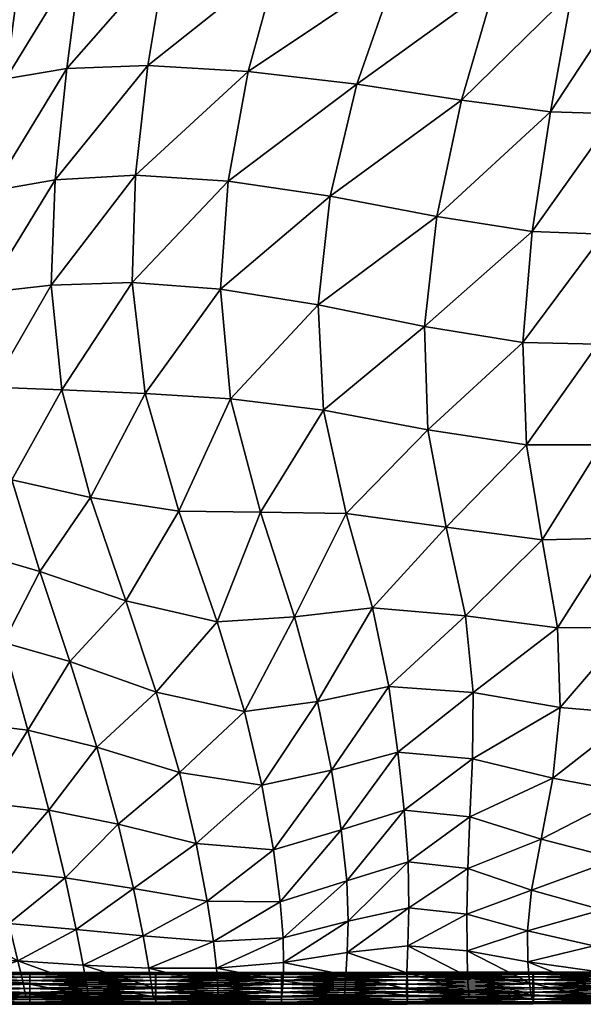
# Model space of a CAD drawing. Units: millimetres. Extents: x -1 to 533, y -537 to 1.
# Drawn here: x 267 to 334, y -537 to -419 of the extents above; entities that cross this region are included whole.
import ezdxf

# ---------------------------------------------------------------- set-up
doc = ezdxf.new("R2010")
doc.units = ezdxf.units.MM
doc.header["$MEASUREMENT"] = 0
doc.layers.add('FABRIC', color=7, linetype='Continuous')
doc.layers.add('GROUND', color=7, linetype='Continuous')

# ---------------------------------------------------------------- blocks, each defined once
blk = doc.blocks.new('OUTLINE_BL2P13')
at = {"linetype": 'Continuous', "lineweight": 0}
blk.add_open_spline([(489.14, -429.54), (488.7, -431.6), (488.23, -433.58), (487.21, -437.43), (486.66, -439.3), (485.47, -443.05), (484.82, -444.92), (483.39, -448.72), (482.62, -450.64), (480.82, -454.69), (479.79, -456.79), (477.45, -460.93), (476.14, -462.97), (473.31, -466.77), (471.81, -468.54), (468.63, -471.82), (466.97, -473.33), (463.49, -476.13), (461.69, -477.42), (457.92, -479.82), (455.97, -480.92), (451.93, -482.97), (449.85, -483.91), (445.51, -485.67), (443.27, -486.5), (438.56, -488.07), (436.09, -488.81), (430.96, -490.22), (428.29, -490.88), (422.73, -492.14), (419.83, -492.73), (413.82, -493.85), (410.7, -494.37), (404.22, -495.37), (400.85, -495.83), (393.87, -496.71), (390.24, -497.13), (382.73, -497.9), (378.84, -498.26), (370.78, -498.93), (366.6, -499.25), (357.91, -499.83), (353.38, -500.1), (343.72, -500.62), (338.57, -500.86), (327.52, -501.31), (321.61, -501.52), (308.9, -501.91), (302.1, -502.08), (287.31, -502.38), (279.33, -502.5), (261.68, -502.71), (252.01, -502.77), (236.74, -502.82), (231.13, -502.83), (225.52, -502.84)], degree=3, knots=[0, 0, 0, 0, 8.352016, 8.352016, 17.072275, 17.072275, 26.595629, 26.595629, 37.342371, 37.342371, 49.995196, 49.995196, 63.236775, 63.236775, 75.722164, 75.722164, 87.271386, 87.271386, 98.054537, 98.054537, 108.21821, 108.21821, 117.89173, 117.89173, 127.416571, 127.416571, 137.107556, 137.107556, 146.974259, 146.974259, 157.134841, 157.134841, 167.656662, 167.656662, 178.621724, 178.621724, 190.157145, 190.157145, 202.280458, 202.280458, 215.106158, 215.106158, 228.862834, 228.862834, 244.418263, 244.418263, 262.20162, 262.20162, 282.646817, 282.646817, 306.607782, 306.607782, 335.605581, 335.605581, 352.435739, 352.435739, 352.435739, 352.435739], dxfattribs=at)
blk = doc.blocks.new('CUSHION_BL5P13')
mesh = blk.add_polyface()
corners = [(366.82, -409.05, 490.1), (363.43, -409.76, 490.08), (360.39, -423.68, 492.87), (364.49, -422.51, 492.84), (357.53, -437.88, 494.22), (362.28, -436.24, 494.16), (360.85, -410.89, 490.24), (357.67, -425.14, 493.05), (357.38, -412, 490.48), (354.63, -426.42, 493.37), (352.3, -440.96, 494.53), (354.82, -439.62, 494.33), (353.83, -453.39, 494.12), (356.21, -451.52, 494.02), (351.66, -454.62, 494.16), (354.22, -466.02, 492.66), (360.81, -449.56, 493.91), (356.19, -464.13, 492.45), (368.94, -448.49, 494.03), (360.25, -462.11, 492.34), (332.9, -413.53, 491.87), (319.65, -426.53, 492.27), (330.3, -427.95, 493.12), (351.9, -412.72, 490.79), (349.98, -427.2, 493.79), (345.62, -413.2, 491.15), (344.3, -427.72, 494), (343.09, -442.09, 494.73), (348.36, -441.64, 494.78), (339.7, -413.61, 491.56), (338.14, -428.17, 493.74), (328.11, -442.3, 492.82), (336.67, -442.59, 494.04), (335.98, -455.79, 492.73), (342.66, -455.23, 493.67), (327.01, -455.59, 491.15), (347.94, -455.01, 494.08), (340.89, -387.96, 481.18), (335.11, -400.05, 488.9), (340.69, -400.05, 487.36), (346.41, -399.73, 486.08), (353.13, -399.34, 485.73), (359.13, -398.74, 485.9), (328.03, -399.49, 489.77), (323.7, -412.62, 491.87), (362.76, -397.81, 485.99), (365.32, -396.93, 486.06)]
mesh.append_faces([[corners[k] for k in face] for face in [(0, 1, 2), (3, 2, 4), (3, 4, 5), (1, 6, 7), (1, 7, 2), (6, 8, 9), (6, 9, 7), (7, 9, 10), (7, 10, 11), (2, 7, 11), (2, 11, 4), (4, 11, 12), (4, 12, 13), (11, 10, 14), (11, 14, 12), (13, 12, 15), (5, 4, 13), (5, 13, 16), (16, 13, 17), (18, 16, 19), (20, 21, 22), (8, 23, 24), (8, 24, 9), (23, 25, 26), (23, 26, 24), (24, 26, 27), (24, 27, 28), (9, 24, 28), (9, 28, 10), (25, 29, 30), (25, 30, 26), (29, 20, 22), (29, 22, 30), (30, 22, 31), (30, 31, 32), (26, 30, 32), (26, 32, 27), (27, 32, 33), (27, 33, 34), (32, 31, 35), (32, 35, 33), (10, 28, 36), (10, 36, 14), (28, 27, 34), (28, 34, 36), (37, 38, 39), (39, 38, 20), (39, 20, 29), (40, 39, 29), (40, 29, 25), (41, 40, 25), (41, 25, 23), (42, 41, 23), (42, 23, 8), (38, 43, 44), (38, 44, 20), (45, 42, 8), (45, 8, 6), (46, 45, 6), (46, 6, 1)]])
mesh = blk.add_polyface()
corners = [(332.9, -413.53, 491.87), (323.7, -412.62, 491.87), (319.65, -426.53, 492.27), (311.78, -411.25, 491.04), (307.08, -424.63, 490.95), (303.91, -438.06, 489.44), (316.67, -440.47, 491.25), (330.3, -427.95, 493.12), (328.11, -442.3, 492.82), (297.68, -409.97, 489.11), (294.05, -423.1, 489.02), (284.24, -409.16, 487.01), (282.05, -422.4, 487.14), (280.55, -435.54, 485.87), (291.67, -436.26, 487.54), (290.76, -449.18, 485.26), (302.46, -451.05, 486.88), (280.15, -448.41, 484.02), (281.74, -461.7, 482), (291.97, -462.33, 482.55), (315.21, -453.65, 489.01), (327.01, -455.59, 491.15), (303.09, -463.71, 483.63), (274.08, -409.15, 485.67), (272.34, -422.75, 485.89), (266.84, -410.04, 484.81), (265.03, -424, 484.94), (263.37, -437.4, 483.62), (270.91, -436.08, 484.67), (261.5, -411.74, 483.97), (259.82, -425.84, 483.85), (258.27, -439.01, 482.41), (257.53, -450.54, 480.68), (262.65, -449.59, 481.77), (270.45, -448.72, 482.89), (263.36, -460.95, 480), (271.74, -461.25, 481.08), (262.71, -397.67, 481.89), (257.27, -413.67, 483.16), (268.16, -396.41, 482.49), (275.59, -395.91, 483.29), (286.69, -396.23, 484.79), (302.08, -397.23, 487.21), (317.32, -398.47, 489.29), (328.03, -399.49, 489.77)]
mesh.append_faces([[corners[k] for k in face] for face in [(0, 1, 2), (1, 3, 4), (1, 4, 2), (2, 4, 5), (2, 5, 6), (7, 2, 6), (7, 6, 8), (3, 9, 10), (3, 10, 4), (9, 11, 12), (9, 12, 10), (10, 12, 13), (10, 13, 14), (4, 10, 14), (4, 14, 5), (5, 14, 15), (5, 15, 16), (14, 13, 17), (14, 17, 15), (15, 17, 18), (16, 15, 19), (8, 6, 20), (8, 20, 21), (6, 5, 16), (6, 16, 20), (20, 16, 22), (11, 23, 24), (11, 24, 12), (23, 25, 26), (23, 26, 24), (24, 26, 27), (24, 27, 28), (12, 24, 28), (12, 28, 13), (25, 29, 30), (25, 30, 26), (26, 30, 31), (26, 31, 27), (27, 32, 33), (13, 28, 34), (13, 34, 17), (28, 27, 33), (28, 33, 34), (34, 33, 35), (34, 35, 36), (17, 34, 36), (37, 38, 29), (39, 37, 29), (39, 29, 25), (40, 39, 25), (40, 25, 23), (41, 40, 23), (41, 23, 11), (42, 41, 11), (42, 11, 9), (43, 42, 9), (43, 9, 3), (44, 43, 3), (44, 3, 1)]])
mesh = blk.add_polyface()
corners = [(290.76, -449.18, 485.26), (281.74, -461.7, 482), (291.97, -462.33, 482.55), (302.46, -451.05, 486.88), (303.09, -463.71, 483.63), (315.21, -453.65, 489.01), (315.62, -466.04, 485.97), (327.01, -455.59, 491.15), (327.43, -467.85, 488.6), (262.65, -449.59, 481.77), (257.89, -460.89, 479.13), (263.36, -460.95, 480), (280.15, -448.41, 484.02), (271.74, -461.25, 481.08), (317.81, -477.73, 482.48), (329.32, -479.25, 485.61), (305.81, -476.09, 479.99), (308.96, -487.37, 476.16), (320.14, -488.34, 478.65), (331.16, -489.77, 482.16), (295.53, -475.93, 479.64), (285.74, -475.8, 480.04), (290.34, -489.05, 478.05), (299.62, -488.48, 476.62), (302.38, -498.59, 473.45), (310.93, -496.8, 472.23), (293.64, -499.81, 475.78), (295.72, -508.65, 472.73), (304.05, -506.82, 469.88), (321.06, -497.53, 474.51), (331.49, -499.32, 478.12), (312, -504.7, 468.17), (320.97, -505.47, 470.08), (275.17, -474.16, 479.59), (265.73, -472.04, 478.67), (269.09, -483.01, 477.5), (279.41, -486.56, 478.2), (259.42, -470.82, 477.98), (261.83, -480.93, 476.88), (264.73, -491.54, 475.34), (272.67, -493.82, 476), (258.53, -490.67, 474.93), (260.38, -501.17, 472.47), (267.65, -502.04, 472.94), (275.93, -504.09, 473.58), (283.05, -497.5, 476.49), (285.83, -507.12, 473.85)]
mesh.append_faces([[corners[k] for k in face] for face in [(0, 1, 2), (3, 2, 4), (5, 4, 6), (7, 5, 6), (7, 6, 8), (9, 10, 11), (12, 13, 1), (8, 6, 14), (8, 14, 15), (6, 4, 16), (6, 16, 14), (14, 16, 17), (14, 17, 18), (15, 14, 18), (15, 18, 19), (4, 2, 20), (4, 20, 16), (2, 1, 21), (2, 21, 20), (20, 21, 22), (20, 22, 23), (16, 20, 23), (16, 23, 17), (17, 23, 24), (17, 24, 25), (23, 22, 26), (23, 26, 24), (24, 26, 27), (25, 24, 28), (19, 18, 29), (19, 29, 30), (18, 17, 25), (18, 25, 29), (29, 25, 31), (30, 29, 32), (1, 13, 33), (1, 33, 21), (13, 11, 34), (13, 34, 33), (33, 34, 35), (33, 35, 36), (21, 33, 36), (21, 36, 22), (11, 37, 34), (34, 37, 38), (34, 38, 35), (35, 38, 39), (35, 39, 40), (38, 41, 39), (39, 41, 42), (39, 42, 43), (40, 39, 43), (40, 43, 44), (22, 36, 45), (22, 45, 26), (36, 35, 40), (36, 40, 45), (45, 40, 44), (26, 45, 46)]])
mesh = blk.add_polyface()
corners = [(353.83, -453.39, 494.12), (351.66, -454.62, 494.16), (352.23, -467.12, 492.69), (354.22, -466.02, 492.66), (356.21, -451.52, 494.02), (356.19, -464.13, 492.45), (360.81, -449.56, 493.91), (360.25, -462.11, 492.34), (335.98, -455.79, 492.73), (327.01, -455.59, 491.15), (327.43, -467.85, 488.6), (336.42, -467.83, 490.42), (342.66, -455.23, 493.67), (343.14, -467.18, 491.55), (347.94, -455.01, 494.08), (348.5, -467.19, 492.31), (368.28, -461.04, 492.55), (360.6, -473.65, 489.79), (356.93, -475.43, 489.78), (358.15, -485.6, 486.43), (361.82, -484.07, 486.55), (368.51, -472.91, 490.34), (355.14, -477.32, 490.23), (353.19, -478.47, 490.5), (354.15, -489.05, 487.66), (356.17, -487.6, 487.13), (357.15, -497.22, 483.55), (359.72, -494.9, 482.73), (354.87, -499.23, 484.12), (355.38, -508.8, 479.82), (358.33, -506.28, 479.37), (361.85, -503.56, 478.53), (363.86, -493.36, 482.77), (349.57, -478.41, 489.99), (344.42, -478.29, 488.96), (346.02, -489.16, 485.86), (350.82, -489.24, 487.08), (338, -479.03, 487.69), (329.32, -479.25, 485.61), (331.16, -489.77, 482.16), (339.7, -489.73, 484.45), (340.47, -500.1, 480.5), (347.33, -500.16, 482.02), (331.49, -499.32, 478.12), (351.9, -500.05, 483.43)]
mesh.append_faces([[corners[k] for k in face] for face in [(0, 1, 2), (0, 2, 3), (4, 3, 5), (6, 5, 7), (8, 9, 10), (8, 10, 11), (12, 8, 11), (12, 11, 13), (14, 12, 13), (14, 13, 15), (1, 14, 15), (1, 15, 2), (16, 7, 17), (7, 5, 18), (7, 18, 17), (17, 18, 19), (17, 19, 20), (21, 17, 20), (5, 3, 22), (5, 22, 18), (3, 2, 23), (3, 23, 22), (22, 23, 24), (22, 24, 25), (18, 22, 25), (18, 25, 19), (19, 25, 26), (19, 26, 27), (25, 24, 28), (25, 28, 26), (26, 28, 29), (27, 26, 30), (27, 30, 31), (20, 19, 27), (20, 27, 32), (32, 27, 31), (2, 15, 33), (2, 33, 23), (15, 13, 34), (15, 34, 33), (33, 34, 35), (33, 35, 36), (23, 33, 36), (23, 36, 24), (13, 11, 37), (13, 37, 34), (11, 10, 38), (11, 38, 37), (37, 38, 39), (37, 39, 40), (34, 37, 40), (34, 40, 35), (35, 40, 41), (35, 41, 42), (40, 39, 43), (40, 43, 41), (24, 36, 44), (24, 44, 28), (36, 35, 42), (36, 42, 44)]])
mesh = blk.add_polyface()
corners = [(257.01, -524.53, 459.24), (258.51, -529.3, 454.37), (266.44, -529.7, 454.37), (265.38, -525.2, 459.41), (255.37, -518.12, 464.2), (263.94, -518.84, 464.46), (259.4, -532.22, 449.99), (267.08, -532.31, 449.87), (259.82, -533.67, 446.21), (267.35, -533.65, 446.13), (260.01, -534.15, 442.97), (267.49, -534.1, 442.93), (260.1, -534.14, 440.03), (267.59, -534.1, 440), (283.05, -497.5, 476.49), (275.93, -504.09, 473.58), (285.83, -507.12, 473.85), (278.49, -513.32, 469.82), (287.83, -515.64, 469.82), (280.32, -521, 465.02), (289.14, -522.54, 464.79), (267.65, -502.04, 472.94), (270.16, -511.63, 469.37), (260.38, -501.17, 472.47), (262.23, -510.73, 468.93), (272.11, -519.73, 464.81), (273.44, -525.93, 459.63), (281.48, -526.71, 459.7), (274.27, -530.2, 454.48), (282.14, -530.57, 454.49), (289.9, -527.37, 459.38), (290.27, -530.55, 454.2), (274.74, -532.7, 449.95), (274.98, -533.87, 446.12), (282.68, -533.95, 446.07), (282.5, -532.86, 449.93), (275.12, -534.2, 442.86), (275.21, -534.11, 439.91), (282.83, -534.11, 439.84), (282.77, -534.23, 442.8), (290.46, -534.15, 442.75), (290.45, -533.78, 445.98), (290.46, -534.09, 439.79), (290.42, -532.63, 449.74)]
mesh.append_faces([[corners[k] for k in face] for face in [(0, 1, 2), (0, 2, 3), (4, 3, 5), (2, 1, 6), (2, 6, 7), (7, 6, 8), (7, 8, 9), (9, 8, 10), (9, 10, 11), (11, 10, 12), (11, 12, 13), (14, 15, 16), (16, 15, 17), (16, 17, 18), (18, 17, 19), (18, 19, 20), (15, 21, 22), (15, 22, 17), (21, 23, 24), (21, 24, 22), (22, 24, 5), (22, 5, 25), (17, 22, 25), (17, 25, 19), (19, 25, 26), (19, 26, 27), (25, 5, 3), (25, 3, 26), (26, 3, 2), (26, 2, 28), (27, 26, 28), (27, 28, 29), (20, 19, 27), (20, 27, 30), (30, 27, 29), (30, 29, 31), (2, 7, 32), (2, 32, 28), (7, 9, 33), (7, 33, 32), (32, 33, 34), (32, 34, 35), (28, 32, 35), (28, 35, 29), (9, 11, 36), (9, 36, 33), (11, 13, 37), (11, 37, 36), (36, 37, 38), (36, 38, 39), (33, 36, 39), (33, 39, 34), (34, 39, 40), (34, 40, 41), (39, 38, 42), (29, 35, 43), (29, 43, 31), (35, 34, 41), (35, 41, 43)]])
mesh = blk.add_polyface()
corners = [(302.38, -498.59, 473.45), (295.72, -508.65, 472.73), (304.05, -506.82, 469.88), (310.93, -496.8, 472.23), (312, -504.7, 468.17), (293.64, -499.81, 475.78), (285.83, -507.12, 473.85), (287.83, -515.64, 469.82), (297.09, -516.37, 468.54), (289.14, -522.54, 464.79), (297.9, -522.62, 463.62), (289.9, -527.37, 459.38), (298.26, -526.95, 458.53), (290.27, -530.55, 454.2), (298.31, -529.9, 453.73), (320.97, -505.47, 470.08), (312.77, -511.63, 463.99), (320.65, -512.44, 465.47), (313.24, -517.82, 460.02), (305.21, -513.99, 465.75), (305.89, -520.09, 461.41), (306.05, -524.94, 457.25), (313.32, -523.35, 456.51), (305.93, -528.67, 453.29), (313.2, -527.89, 453.13), (320.29, -524.08, 457.11), (298.25, -532.08, 449.54), (305.77, -531.42, 449.49), (298.16, -533.46, 445.92), (305.65, -533.14, 445.96), (313.04, -533.05, 446.03), (313.08, -531.13, 449.56), (298.1, -533.99, 442.74), (305.6, -533.85, 442.79), (298.06, -534.05, 439.79), (305.59, -533.99, 439.84), (313.11, -533.98, 439.91), (313.06, -533.82, 442.86), (320.57, -533.99, 442.91), (320.67, -534.07, 439.98), (320.38, -531.56, 449.67), (320.48, -533.32, 446.09), (282.77, -534.23, 442.8), (290.46, -534.09, 439.79), (290.46, -534.15, 442.75), (290.45, -533.78, 445.98), (290.42, -532.63, 449.74)]
mesh.append_faces([[corners[k] for k in face] for face in [(0, 1, 2), (3, 2, 4), (5, 6, 1), (1, 6, 7), (1, 7, 8), (8, 7, 9), (8, 9, 10), (10, 9, 11), (10, 11, 12), (12, 11, 13), (12, 13, 14), (15, 4, 16), (17, 16, 18), (4, 2, 19), (4, 19, 16), (2, 1, 8), (2, 8, 19), (19, 8, 10), (19, 10, 20), (16, 19, 20), (16, 20, 18), (18, 20, 21), (18, 21, 22), (20, 10, 12), (20, 12, 21), (21, 12, 14), (21, 14, 23), (22, 21, 23), (22, 23, 24), (25, 22, 24), (14, 26, 27), (14, 27, 23), (26, 28, 29), (26, 29, 27), (27, 29, 30), (27, 30, 31), (23, 27, 31), (23, 31, 24), (28, 32, 33), (28, 33, 29), (32, 34, 35), (32, 35, 33), (33, 35, 36), (33, 36, 37), (29, 33, 37), (29, 37, 30), (30, 37, 38), (37, 36, 39), (24, 31, 40), (31, 30, 41), (42, 43, 44), (44, 43, 34), (44, 34, 32), (45, 44, 32), (45, 32, 28), (46, 45, 28), (46, 28, 26), (13, 46, 26), (13, 26, 14)]])
mesh = blk.add_polyface()
corners = [(321.06, -497.53, 474.51), (312, -504.7, 468.17), (320.97, -505.47, 470.08), (331.49, -499.32, 478.12), (330.6, -507.78, 473.49), (340.47, -500.1, 480.5), (339.97, -509.56, 475.85), (347.57, -510.38, 477.45), (338.3, -517.45, 470.58), (329.21, -515.09, 468.4), (328.02, -521.2, 463.24), (336.48, -523.56, 465.05), (346.27, -518.79, 472.2), (344.48, -525.03, 466.53), (335.53, -527.9, 459.64), (343.37, -529.09, 460.78), (327.56, -526.09, 458.43), (327.61, -529.79, 453.98), (335.28, -530.89, 454.64), (342.93, -531.64, 455.4), (320.65, -512.44, 465.47), (312.77, -511.63, 463.99), (313.24, -517.82, 460.02), (320.39, -518.62, 461.05), (320.29, -524.08, 457.11), (313.32, -523.35, 456.51), (313.2, -527.89, 453.13), (320.31, -528.49, 453.41), (327.79, -532.32, 449.88), (335.34, -532.94, 450.26), (327.98, -533.75, 446.21), (335.52, -534.1, 446.5), (343.01, -534.33, 446.93), (342.88, -533.36, 450.79), (328.12, -534.23, 443.03), (335.67, -534.44, 443.29), (328.24, -534.2, 440.11), (335.8, -534.31, 440.36), (343.32, -534.38, 440.73), (343.17, -534.56, 443.67), (313.04, -533.05, 446.03), (320.57, -533.99, 442.91), (320.48, -533.32, 446.09), (313.06, -533.82, 442.86), (320.67, -534.07, 439.98), (320.38, -531.56, 449.67), (313.08, -531.13, 449.56)]
mesh.append_faces([[corners[k] for k in face] for face in [(0, 1, 2), (3, 2, 4), (5, 3, 4), (5, 4, 6), (7, 6, 8), (6, 4, 9), (6, 9, 8), (8, 9, 10), (8, 10, 11), (12, 8, 11), (13, 11, 14), (13, 14, 15), (11, 10, 16), (11, 16, 14), (14, 16, 17), (14, 17, 18), (15, 14, 18), (15, 18, 19), (4, 2, 20), (4, 20, 9), (2, 21, 20), (20, 22, 23), (9, 20, 23), (9, 23, 10), (10, 23, 24), (10, 24, 16), (23, 22, 25), (23, 25, 24), (24, 26, 27), (16, 24, 27), (16, 27, 17), (17, 28, 29), (17, 29, 18), (28, 30, 31), (28, 31, 29), (29, 31, 32), (29, 32, 33), (18, 29, 33), (18, 33, 19), (30, 34, 35), (30, 35, 31), (34, 36, 37), (34, 37, 35), (35, 37, 38), (35, 38, 39), (31, 35, 39), (31, 39, 32), (40, 41, 42), (43, 44, 41), (41, 44, 36), (41, 36, 34), (42, 41, 34), (42, 34, 30), (26, 45, 27), (46, 42, 45), (45, 42, 30), (45, 30, 28), (27, 45, 28), (27, 28, 17)]])
mesh = blk.add_polyface()
corners = [(313.13, -534.81, 440.5), (328.25, -534.85, 440.26), (328.23, -534.79, 440.76), (313.12, -534.62, 440.96), (328.22, -534.59, 441.22), (313.12, -534.31, 441.36), (328.2, -534.29, 441.61), (313.11, -533.92, 441.66), (328.19, -533.9, 441.92), (313.11, -531.61, 441.36), (328.18, -531.98, 441.92), (328.19, -531.59, 441.61), (313.12, -531.31, 440.96), (328.2, -531.29, 441.22), (313.12, -531.12, 440.5), (328.22, -531.09, 440.76), (313.13, -531.05, 440.01), (328.23, -531.03, 440.26), (313.14, -531.12, 439.51), (328.25, -531.09, 439.77), (313.15, -531.31, 439.05), (328.27, -531.29, 439.31), (313.15, -531.61, 438.66), (328.28, -531.59, 438.91), (313.16, -532.01, 438.35), (328.29, -531.98, 438.61), (313.16, -532.47, 438.16), (328.3, -532.45, 438.42), (313.16, -532.96, 438.1), (328.3, -532.94, 438.36), (313.16, -533.46, 438.16), (328.3, -533.43, 438.42), (313.16, -533.92, 438.35), (328.3, -533.9, 438.61), (313.16, -534.31, 438.66), (328.29, -534.29, 438.92), (313.15, -534.62, 439.05), (328.28, -534.59, 439.31), (313.14, -534.81, 439.51), (328.26, -534.79, 439.77), (313.14, -534.87, 440.01), (343.35, -534.75, 441.41), (343.38, -534.81, 440.91), (343.3, -534.25, 442.26), (343.32, -534.56, 441.87), (328.18, -532.94, 442.17), (328.18, -533.43, 442.11), (343.27, -533.4, 442.76), (343.28, -533.86, 442.57), (328.18, -532.45, 442.11), (343.26, -532.41, 442.75), (343.26, -532.9, 442.82), (343.28, -531.55, 442.26), (343.26, -531.95, 442.56), (343.32, -531.06, 441.41), (343.3, -531.25, 441.87), (343.37, -531.06, 440.42), (343.34, -530.99, 440.91), (343.4, -534.75, 440.42)]
mesh.append_faces([[corners[k] for k in face] for face in [(0, 1, 2), (3, 2, 4), (5, 4, 6), (7, 6, 8), (9, 10, 11), (12, 11, 13), (14, 13, 15), (16, 15, 17), (18, 17, 19), (20, 19, 21), (22, 21, 23), (24, 23, 25), (26, 25, 27), (28, 27, 29), (30, 29, 31), (32, 31, 33), (34, 33, 35), (36, 35, 37), (38, 37, 39), (40, 39, 1), (4, 2, 41), (2, 1, 42), (8, 6, 43), (6, 4, 44), (45, 46, 47), (46, 8, 48), (10, 49, 50), (49, 45, 51), (13, 11, 52), (11, 10, 53), (17, 15, 54), (15, 13, 55), (21, 19, 56), (19, 17, 57), (1, 39, 58)]])
mesh = blk.add_polyface()
corners = [(328.22, -534.59, 441.22), (343.35, -534.75, 441.41), (343.32, -534.56, 441.87), (328.23, -534.79, 440.76), (343.38, -534.81, 440.91), (328.19, -533.9, 441.92), (343.3, -534.25, 442.26), (343.28, -533.86, 442.57), (328.2, -534.29, 441.61), (328.18, -532.94, 442.17), (343.27, -533.4, 442.76), (343.26, -532.9, 442.82), (328.18, -533.43, 442.11), (328.18, -531.98, 441.92), (343.26, -532.41, 442.75), (343.26, -531.95, 442.56), (328.18, -532.45, 442.11), (358.05, -532.78, 443.79), (328.2, -531.29, 441.22), (343.28, -531.55, 442.26), (343.3, -531.25, 441.87), (328.19, -531.59, 441.61), (328.23, -531.03, 440.26), (343.32, -531.06, 441.41), (343.34, -530.99, 440.91), (328.22, -531.09, 440.76), (328.27, -531.29, 439.31), (343.37, -531.06, 440.42), (343.4, -531.25, 439.96), (328.25, -531.09, 439.77), (328.29, -531.98, 438.61), (328.28, -531.59, 438.91), (343.42, -531.55, 439.56), (343.44, -531.95, 439.26), (328.3, -532.94, 438.36), (328.3, -532.45, 438.42), (343.45, -532.41, 439.07), (343.46, -532.9, 439.01), (328.3, -533.9, 438.61), (328.3, -533.43, 438.42), (343.46, -533.4, 439.07), (343.46, -533.86, 439.26), (328.28, -534.59, 439.31), (328.29, -534.29, 438.92), (343.44, -534.25, 439.57), (343.43, -534.56, 439.96), (328.25, -534.85, 440.26), (343.4, -534.75, 440.42), (328.26, -534.79, 439.77)]
mesh.append_faces([[corners[k] for k in face] for face in [(0, 1, 2), (3, 4, 1), (5, 6, 7), (8, 2, 6), (9, 10, 11), (12, 7, 10), (13, 14, 15), (16, 11, 14), (14, 11, 17), (18, 19, 20), (21, 15, 19), (22, 23, 24), (25, 20, 23), (26, 27, 28), (29, 24, 27), (30, 31, 32), (30, 32, 33), (31, 26, 28), (31, 28, 32), (34, 35, 36), (34, 36, 37), (35, 30, 33), (35, 33, 36), (38, 39, 40), (38, 40, 41), (39, 34, 37), (39, 37, 40), (42, 43, 44), (42, 44, 45), (43, 38, 41), (43, 41, 44), (46, 47, 4), (48, 42, 45), (48, 45, 47)]])
mesh = blk.add_polyface()
corners = [(267.88, -534.64, 440.93), (252.79, -534.64, 440.93), (252.79, -534.83, 440.47), (237.71, -534.82, 440.47), (237.7, -534.89, 439.97), (252.79, -534.9, 439.97), (267.88, -534.83, 440.47), (252.79, -533.94, 441.63), (237.71, -534.33, 441.32), (252.79, -534.34, 441.32), (237.71, -534.63, 440.93), (267.88, -534.34, 441.32), (252.79, -532.99, 441.88), (237.71, -533.47, 441.82), (252.79, -533.48, 441.82), (237.71, -533.93, 441.63), (252.79, -532.03, 441.63), (237.72, -532.48, 441.82), (252.79, -532.49, 441.82), (237.72, -532.98, 441.88), (252.79, -531.33, 440.93), (237.71, -531.63, 441.32), (252.79, -531.64, 441.32), (237.71, -532.02, 441.63), (252.79, -531.08, 439.97), (237.71, -531.13, 440.47), (252.79, -531.14, 440.47), (237.71, -531.32, 440.93), (252.79, -531.33, 439.02), (237.71, -531.13, 439.48), (252.79, -531.14, 439.48), (237.71, -531.07, 439.97), (267.88, -532.03, 438.32), (252.79, -532.03, 438.32), (252.79, -531.64, 438.62), (237.7, -531.63, 438.62), (237.7, -531.32, 439.02), (267.88, -531.64, 438.62), (267.88, -532.99, 438.06), (252.79, -532.99, 438.06), (252.79, -532.49, 438.13), (237.7, -532.48, 438.13), (237.7, -532.02, 438.32), (267.88, -532.49, 438.13), (267.88, -533.94, 438.32), (252.79, -533.94, 438.32), (252.79, -533.48, 438.13), (267.88, -533.48, 438.13), (267.88, -534.64, 439.02), (252.79, -534.64, 439.02), (252.79, -534.34, 438.62), (237.7, -534.33, 438.62), (267.88, -534.34, 438.62), (267.88, -534.9, 439.97), (252.79, -534.83, 439.48), (237.7, -534.82, 439.48), (237.7, -534.63, 439.02), (267.88, -534.83, 439.48)]
mesh.append_faces([[corners[k] for k in face] for face in [(0, 1, 2), (1, 3, 2), (2, 4, 5), (6, 2, 5), (7, 8, 9), (9, 10, 1), (11, 9, 1), (12, 13, 14), (14, 15, 7), (16, 17, 18), (18, 19, 12), (20, 21, 22), (22, 23, 16), (24, 25, 26), (26, 27, 20), (28, 29, 30), (30, 31, 24), (32, 33, 34), (33, 35, 34), (34, 36, 28), (37, 34, 28), (38, 39, 40), (39, 41, 40), (40, 42, 33), (43, 40, 33), (44, 45, 46), (47, 46, 39), (48, 49, 50), (49, 51, 50), (52, 50, 45), (53, 5, 54), (5, 55, 54), (54, 56, 49), (57, 54, 49)]])
mesh = blk.add_polyface()
corners = [(267.88, -534.64, 440.93), (252.79, -534.83, 440.47), (267.88, -534.83, 440.47), (252.79, -534.9, 439.97), (267.88, -534.9, 439.97), (267.88, -533.94, 441.63), (252.79, -533.94, 441.63), (252.79, -534.34, 441.32), (267.88, -534.34, 441.32), (252.79, -534.64, 440.93), (267.88, -532.99, 441.88), (252.79, -532.99, 441.88), (252.79, -533.48, 441.82), (267.88, -533.48, 441.82), (267.88, -532.03, 441.63), (252.79, -532.03, 441.63), (252.79, -532.49, 441.82), (267.88, -532.49, 441.82), (267.88, -531.33, 440.93), (252.79, -531.33, 440.93), (252.79, -531.64, 441.32), (267.88, -531.64, 441.32), (267.88, -531.08, 439.97), (252.79, -531.08, 439.97), (252.79, -531.14, 440.47), (267.88, -531.14, 440.47), (267.88, -531.33, 439.02), (252.79, -531.33, 439.02), (252.79, -531.14, 439.48), (267.88, -531.14, 439.48), (267.88, -532.03, 438.32), (252.79, -531.64, 438.62), (267.88, -531.64, 438.62), (267.88, -532.99, 438.06), (252.79, -532.49, 438.13), (267.88, -532.49, 438.13), (252.79, -532.03, 438.32), (267.88, -533.94, 438.32), (252.79, -533.48, 438.13), (267.88, -533.48, 438.13), (252.79, -532.99, 438.06), (267.88, -534.64, 439.02), (252.79, -534.34, 438.62), (267.88, -534.34, 438.62), (252.79, -533.94, 438.32), (252.79, -534.83, 439.48), (267.88, -534.83, 439.48), (252.79, -534.64, 439.02)]
mesh.append_faces([[corners[k] for k in face] for face in [(0, 1, 2), (2, 3, 4), (5, 6, 7), (5, 7, 8), (8, 9, 0), (10, 11, 12), (10, 12, 13), (13, 12, 6), (13, 6, 5), (14, 15, 16), (14, 16, 17), (17, 16, 11), (17, 11, 10), (18, 19, 20), (18, 20, 21), (21, 20, 15), (21, 15, 14), (22, 23, 24), (22, 24, 25), (25, 24, 19), (25, 19, 18), (26, 27, 28), (26, 28, 29), (29, 28, 23), (29, 23, 22), (30, 31, 32), (32, 27, 26), (33, 34, 35), (35, 36, 30), (37, 38, 39), (39, 40, 33), (41, 42, 43), (43, 44, 37), (4, 45, 46), (46, 47, 41)]])
mesh = blk.add_polyface()
corners = [(267.88, -534.64, 440.93), (282.98, -534.83, 440.47), (282.98, -534.64, 440.93), (267.88, -534.83, 440.47), (282.98, -534.9, 439.97), (298.06, -534.89, 439.97), (298.06, -534.82, 440.47), (267.88, -534.34, 441.32), (282.97, -534.34, 441.32), (298.06, -534.63, 440.93), (282.97, -533.94, 441.63), (298.05, -534.33, 441.32), (282.97, -533.48, 441.82), (298.05, -533.93, 441.63), (282.97, -532.99, 441.88), (298.05, -533.47, 441.82), (282.97, -532.49, 441.82), (298.05, -532.98, 441.88), (282.97, -532.03, 441.63), (298.05, -532.48, 441.82), (282.97, -531.64, 441.32), (298.05, -532.02, 441.63), (282.97, -531.33, 440.93), (298.05, -531.63, 441.32), (282.97, -531.14, 440.47), (298.05, -531.32, 440.93), (282.97, -531.08, 439.97), (298.05, -531.13, 440.47), (267.88, -531.33, 439.02), (282.97, -531.14, 439.48), (282.98, -531.33, 439.02), (298.06, -531.07, 439.97), (298.06, -531.13, 439.48), (267.88, -532.03, 438.32), (282.98, -531.64, 438.62), (282.98, -532.03, 438.32), (267.88, -531.64, 438.62), (298.06, -531.32, 439.02), (298.06, -531.63, 438.62), (267.88, -532.99, 438.06), (282.98, -532.49, 438.13), (282.98, -532.99, 438.06), (267.88, -532.49, 438.13), (298.07, -532.02, 438.32), (298.07, -532.48, 438.13), (267.88, -533.94, 438.32), (282.98, -533.48, 438.13), (282.98, -533.94, 438.32), (267.88, -533.48, 438.13), (267.88, -534.64, 439.02), (282.98, -534.34, 438.62), (282.98, -534.64, 439.02), (267.88, -534.34, 438.62), (298.07, -534.33, 438.62), (267.88, -534.9, 439.97), (282.98, -534.83, 439.48), (267.88, -534.83, 439.48), (298.06, -534.63, 439.02), (298.06, -534.82, 439.48)]
mesh.append_faces([[corners[k] for k in face] for face in [(0, 1, 2), (3, 4, 1), (1, 4, 5), (2, 1, 6), (7, 2, 8), (8, 2, 9), (10, 8, 11), (12, 10, 13), (14, 12, 15), (16, 14, 17), (18, 16, 19), (20, 18, 21), (22, 20, 23), (24, 22, 25), (26, 24, 27), (28, 29, 30), (29, 26, 31), (30, 29, 32), (33, 34, 35), (36, 30, 34), (34, 30, 37), (35, 34, 38), (39, 40, 41), (42, 35, 40), (40, 35, 43), (41, 40, 44), (45, 46, 47), (48, 41, 46), (49, 50, 51), (52, 47, 50), (51, 50, 53), (54, 55, 4), (56, 51, 55), (55, 51, 57), (4, 55, 58)]])
mesh = blk.add_polyface()
corners = [(267.88, -534.64, 440.93), (267.88, -534.83, 440.47), (282.98, -534.83, 440.47), (267.88, -534.9, 439.97), (282.98, -534.9, 439.97), (267.88, -533.94, 441.63), (267.88, -534.34, 441.32), (282.97, -534.34, 441.32), (282.97, -533.94, 441.63), (282.98, -534.64, 440.93), (267.88, -532.99, 441.88), (267.88, -533.48, 441.82), (282.97, -533.48, 441.82), (282.97, -532.99, 441.88), (267.88, -532.03, 441.63), (267.88, -532.49, 441.82), (282.97, -532.49, 441.82), (282.97, -532.03, 441.63), (267.88, -531.33, 440.93), (267.88, -531.64, 441.32), (282.97, -531.64, 441.32), (282.97, -531.33, 440.93), (267.88, -531.08, 439.97), (267.88, -531.14, 440.47), (282.97, -531.14, 440.47), (282.97, -531.08, 439.97), (267.88, -531.33, 439.02), (267.88, -531.14, 439.48), (282.97, -531.14, 439.48), (267.88, -532.03, 438.32), (267.88, -531.64, 438.62), (282.98, -531.64, 438.62), (282.98, -531.33, 439.02), (267.88, -532.99, 438.06), (267.88, -532.49, 438.13), (282.98, -532.49, 438.13), (282.98, -532.03, 438.32), (267.88, -533.94, 438.32), (267.88, -533.48, 438.13), (282.98, -533.48, 438.13), (282.98, -532.99, 438.06), (267.88, -534.64, 439.02), (267.88, -534.34, 438.62), (282.98, -534.34, 438.62), (282.98, -533.94, 438.32), (267.88, -534.83, 439.48), (282.98, -534.83, 439.48), (282.98, -534.64, 439.02)]
mesh.append_faces([[corners[k] for k in face] for face in [(0, 1, 2), (1, 3, 4), (5, 6, 7), (5, 7, 8), (6, 0, 9), (10, 11, 12), (10, 12, 13), (11, 5, 8), (11, 8, 12), (14, 15, 16), (14, 16, 17), (15, 10, 13), (15, 13, 16), (18, 19, 20), (18, 20, 21), (19, 14, 17), (19, 17, 20), (22, 23, 24), (22, 24, 25), (23, 18, 21), (23, 21, 24), (26, 27, 28), (27, 22, 25), (27, 25, 28), (29, 30, 31), (30, 26, 32), (33, 34, 35), (34, 29, 36), (37, 38, 39), (38, 33, 40), (41, 42, 43), (42, 37, 44), (3, 45, 46), (45, 41, 47)]])
mesh = blk.add_polyface()
corners = [(282.98, -534.83, 440.47), (298.06, -534.89, 439.97), (298.06, -534.82, 440.47), (282.98, -534.64, 440.93), (298.06, -534.63, 440.93), (282.97, -534.34, 441.32), (298.05, -534.33, 441.32), (282.97, -533.94, 441.63), (298.05, -533.93, 441.63), (282.97, -533.48, 441.82), (298.05, -533.47, 441.82), (282.97, -532.99, 441.88), (298.05, -532.98, 441.88), (282.97, -532.49, 441.82), (298.05, -532.48, 441.82), (282.97, -532.03, 441.63), (298.05, -532.02, 441.63), (282.97, -531.64, 441.32), (298.05, -531.63, 441.32), (282.97, -531.33, 440.93), (298.05, -531.32, 440.93), (282.97, -531.14, 440.47), (298.05, -531.13, 440.47), (282.97, -531.08, 439.97), (298.06, -531.07, 439.97), (282.97, -531.14, 439.48), (298.06, -531.13, 439.48), (282.98, -531.33, 439.02), (298.06, -531.32, 439.02), (282.98, -531.64, 438.62), (298.06, -531.63, 438.62), (282.98, -532.03, 438.32), (298.07, -532.02, 438.32), (282.98, -532.49, 438.13), (298.07, -532.48, 438.13), (282.98, -532.99, 438.06), (298.07, -532.98, 438.06), (282.98, -533.48, 438.13), (298.07, -533.47, 438.13), (282.98, -533.94, 438.32), (298.07, -533.93, 438.32), (282.98, -534.34, 438.62), (298.07, -534.33, 438.62), (282.98, -534.64, 439.02), (298.06, -534.63, 439.02), (282.98, -534.83, 439.48), (298.06, -534.82, 439.48), (282.98, -534.9, 439.97), (313.12, -534.31, 441.36), (313.11, -533.46, 441.85), (313.11, -533.92, 441.66), (313.1, -532.47, 441.85), (313.1, -532.96, 441.92), (313.11, -531.61, 441.36), (313.11, -532.01, 441.66)]
mesh.append_faces([[corners[k] for k in face] for face in [(0, 1, 2), (3, 2, 4), (5, 4, 6), (7, 6, 8), (9, 8, 10), (11, 10, 12), (13, 12, 14), (15, 14, 16), (17, 16, 18), (19, 18, 20), (21, 20, 22), (23, 22, 24), (25, 24, 26), (27, 26, 28), (29, 28, 30), (31, 30, 32), (33, 32, 34), (35, 34, 36), (37, 35, 36), (37, 36, 38), (39, 37, 38), (39, 38, 40), (41, 39, 40), (41, 40, 42), (43, 42, 44), (45, 44, 46), (47, 46, 1), (8, 6, 48), (12, 10, 49), (10, 8, 50), (16, 14, 51), (14, 12, 52), (20, 18, 53), (18, 16, 54)]])
mesh = blk.add_polyface()
corners = [(298.06, -534.63, 440.93), (298.06, -534.82, 440.47), (313.13, -534.81, 440.5), (313.12, -534.62, 440.96), (298.06, -534.89, 439.97), (313.14, -534.87, 440.01), (298.05, -533.93, 441.63), (313.12, -534.31, 441.36), (313.11, -533.92, 441.66), (298.05, -534.33, 441.32), (298.05, -532.98, 441.88), (313.11, -533.46, 441.85), (313.1, -532.96, 441.92), (298.05, -533.47, 441.82), (298.05, -532.02, 441.63), (313.1, -532.47, 441.85), (313.11, -532.01, 441.66), (298.05, -532.48, 441.82), (298.05, -531.32, 440.93), (313.11, -531.61, 441.36), (313.12, -531.31, 440.96), (298.05, -531.63, 441.32), (298.06, -531.07, 439.97), (298.05, -531.13, 440.47), (313.12, -531.12, 440.5), (313.13, -531.05, 440.01), (298.06, -531.32, 439.02), (298.06, -531.13, 439.48), (313.14, -531.12, 439.51), (313.15, -531.31, 439.05), (298.07, -532.02, 438.32), (298.06, -531.63, 438.62), (313.15, -531.61, 438.66), (298.07, -532.98, 438.06), (298.07, -532.48, 438.13), (313.16, -532.47, 438.16), (313.16, -532.01, 438.35), (298.07, -533.93, 438.32), (298.07, -533.47, 438.13), (313.16, -533.46, 438.16), (313.16, -532.96, 438.1), (298.06, -534.63, 439.02), (298.07, -534.33, 438.62), (313.16, -534.31, 438.66), (313.15, -534.62, 439.05), (313.16, -533.92, 438.35), (298.06, -534.82, 439.48), (313.14, -534.81, 439.51)]
mesh.append_faces([[corners[k] for k in face] for face in [(0, 1, 2), (0, 2, 3), (1, 4, 5), (1, 5, 2), (6, 7, 8), (9, 0, 3), (9, 3, 7), (10, 11, 12), (13, 8, 11), (14, 15, 16), (17, 12, 15), (18, 19, 20), (21, 16, 19), (22, 23, 24), (22, 24, 25), (23, 18, 20), (23, 20, 24), (26, 27, 28), (26, 28, 29), (27, 22, 25), (27, 25, 28), (30, 31, 32), (31, 26, 29), (31, 29, 32), (33, 34, 35), (34, 30, 36), (37, 38, 39), (38, 33, 40), (41, 42, 43), (41, 43, 44), (42, 37, 45), (4, 46, 47), (4, 47, 5), (46, 41, 44), (46, 44, 47)]])
mesh = blk.add_polyface()
corners = [(313.13, -534.81, 440.5), (313.14, -534.87, 440.01), (328.25, -534.85, 440.26), (313.12, -534.62, 440.96), (328.23, -534.79, 440.76), (313.12, -534.31, 441.36), (328.22, -534.59, 441.22), (313.11, -533.92, 441.66), (328.2, -534.29, 441.61), (313.11, -533.46, 441.85), (328.19, -533.9, 441.92), (328.18, -533.43, 442.11), (313.1, -532.96, 441.92), (328.18, -532.94, 442.17), (313.1, -532.47, 441.85), (328.18, -532.45, 442.11), (313.11, -532.01, 441.66), (328.18, -531.98, 441.92), (313.11, -531.61, 441.36), (313.12, -531.31, 440.96), (328.19, -531.59, 441.61), (313.12, -531.12, 440.5), (328.2, -531.29, 441.22), (313.13, -531.05, 440.01), (328.22, -531.09, 440.76), (313.14, -531.12, 439.51), (328.23, -531.03, 440.26), (313.15, -531.31, 439.05), (328.25, -531.09, 439.77), (298.07, -532.02, 438.32), (313.15, -531.61, 438.66), (313.16, -532.01, 438.35), (328.27, -531.29, 439.31), (328.28, -531.59, 438.91), (298.07, -532.98, 438.06), (313.16, -532.47, 438.16), (313.16, -532.96, 438.1), (298.07, -532.48, 438.13), (328.29, -531.98, 438.61), (328.3, -532.45, 438.42), (298.07, -533.93, 438.32), (313.16, -533.46, 438.16), (313.16, -533.92, 438.35), (298.07, -533.47, 438.13), (328.3, -532.94, 438.36), (328.3, -533.43, 438.42), (298.07, -534.33, 438.62), (313.16, -534.31, 438.66), (328.3, -533.9, 438.61), (313.15, -534.62, 439.05), (328.29, -534.29, 438.92), (313.14, -534.81, 439.51), (328.28, -534.59, 439.31), (328.26, -534.79, 439.77)]
mesh.append_faces([[corners[k] for k in face] for face in [(0, 1, 2), (3, 0, 4), (5, 3, 6), (7, 5, 8), (9, 7, 10), (9, 10, 11), (12, 9, 11), (12, 11, 13), (14, 12, 13), (14, 13, 15), (16, 14, 15), (16, 15, 17), (18, 16, 17), (19, 18, 20), (21, 19, 22), (23, 21, 24), (25, 23, 26), (27, 25, 28), (29, 30, 31), (30, 27, 32), (31, 30, 33), (34, 35, 36), (37, 31, 35), (35, 31, 38), (36, 35, 39), (40, 41, 42), (43, 36, 41), (41, 36, 44), (42, 41, 45), (46, 42, 47), (47, 42, 48), (49, 47, 50), (51, 49, 52), (1, 51, 53)]])

msp = doc.modelspace()

# ---------------------------------------------------------------- block references
at = {"layer": 'FABRIC'}
msp.add_blockref('CUSHION_BL5P13', (-0.1, -1.8, 11.26), dxfattribs=at)
at = {"layer": 'GROUND'}
msp.add_blockref('OUTLINE_BL2P13', (41.06, -32.57), dxfattribs=at)

doc.saveas('drawing.dxf')
